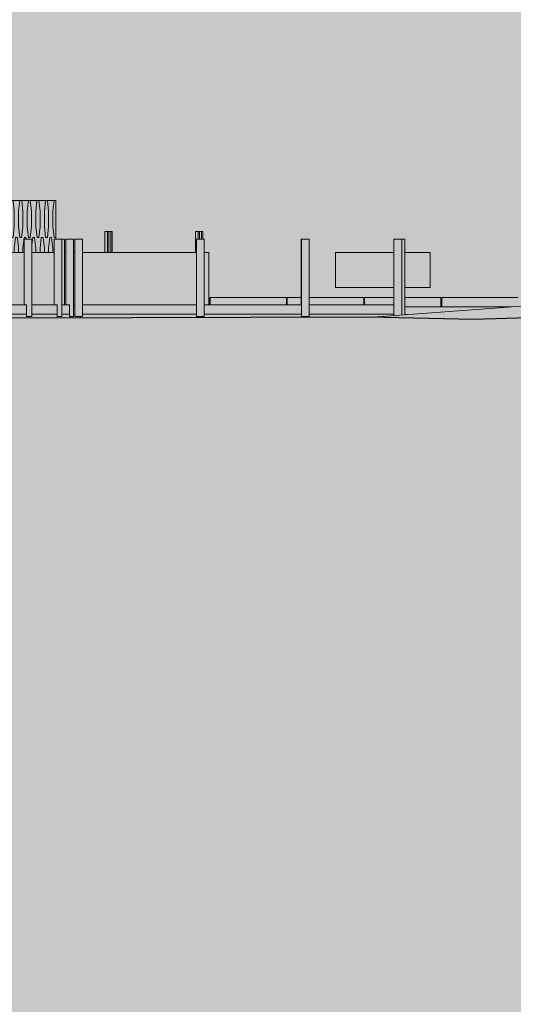
# Model space of a CAD drawing. Units: millimetres. Extents: x 5033191661 to 5033265636, y -4800 to 39318.
# Drawn here: x 5033202730 to 5033209124, y 17600 to 30339 of the extents above; entities that cross this region are included whole.
import ezdxf

# ---------------------------------------------------------------- set-up
doc = ezdxf.new("R2010")
doc.units = ezdxf.units.MM
doc.header["$MEASUREMENT"] = 0
doc.layers.add('2D Drafting - General_Pen_No__105', color=7, linetype='Continuous', lineweight=13, true_color=0xcae6ff)
doc.layers.add('Structural - Bearing_Pen_No__87', color=7, linetype='Continuous', lineweight=20, true_color=0x6a6a6a)
doc.layers.add('Site & Landscape - Terrain', color=7, linetype='Continuous')
doc.layers.add('Structural - Bearing', color=7, linetype='Continuous')
for name, color, linetype, lineweight in [('Site & Landscape - Terrain_Pen_No__1', 7, 'Continuous', 13), ('Site & Landscape - Terrain_Pen_No__2', 8, 'Continuous', 15), ('Site & Landscape - Terrain_Pen_No__41', 7, 'Continuous', 25), ('Structural - Bearing_Pen_No__1', 7, 'Continuous', 13)]:
    doc.layers.add(name, color=color, linetype=linetype, lineweight=lineweight)

# ---------------------------------------------------------------- blocks, each defined once
blk = doc.blocks.new('Section Element_1', base_point=(5040294757, 0))
at = {"layer": 'Site & Landscape - Terrain_Pen_No__2', "linetype": 'Continuous', "lineweight": 15}
h = blk.add_hatch(dxfattribs=at)
h.set_pattern_fill('Earth', color=8, style=0, pattern_type=2)
h.set_pattern_definition([(45, (5040294756.53, 0), (-275.771635, 275.771635), []), (45, (5040294664.6, 91.9), (-551.54327, 551.54327), []), (45, (5040294572.7, 183.85), (-551.54327, 551.54327), []), (135, (5040294480.76, 275.77), (91.9238782, 91.9238782), [389.999986, -389.999986])])
h.paths.add_polyline_path([(5033191661, -2400), (5033258251, -2400), (5033258251, -328), (5033253164, -208), (5033249532, -121), (5033245331, 551), (5033244323, 800), (5033243447, 1120), (5033241488, 1800), (5033240005, 2403), (5033239220, 2800), (5033237750, 3456), (5033237258, 3800), (5033236754, 4144), (5033235771, 4800), (5033235260, 5131), (5033234113, 5800), (5033233673, 6101), (5033232675, 6800), (5033232263, 7078), (5033231247, 7800), (5033230923, 8076), (5033229926, 8800), (5033229586, 9091), (5033228807, 9800), (5033228473, 10099), (5033227747, 10800), (5033227422, 11101), (5033226615, 11800), (5033226235, 12090), (5033225514, 12800), (5033225171, 13078), (5033224363, 13800), (5033224107, 14074), (5033223340, 14800), (5033222999, 15072), (5033222089, 15800), (5033221791, 16073), (5033220854, 16800), (5033220537, 17065), (5033219548, 17800), (5033219080, 18050), (5033218123, 18800), (5033217909, 18992), (5033217066, 19800), (5033216876, 19963), (5033215875, 20800), (5033214918, 21523), (5033214706, 21800), (5033213981, 24393), (5033213612, 25800), (5033213604, 25800), (5033213362, 26449), (5033213226, 26630), (5033213082, 26630), (5033211486, 26590), (5033210749, 26529), (5033208611, 26464), (5033207258, 26493), (5033193413, 26456), (5033193056, 26461), (5033192771, 26465), (5033191661, 26471)])
at = {"layer": 'Site & Landscape - Terrain_Pen_No__1', "color": 7, "linetype": 'Continuous', "lineweight": 13}
blk.add_line((5033207305, 26492), (5033210793, 26750), dxfattribs=at)
at = {"layer": 'Site & Landscape - Terrain_Pen_No__41', "color": 7, "linetype": 'Continuous', "lineweight": 25, "flags": 128}
blk.add_lwpolyline([(5033191661, 26471), (5033192771, 26465), (5033193056, 26461), (5033193413, 26456), (5033207258, 26493), (5033208611, 26464), (5033210749, 26529), (5033211486, 26590), (5033213082, 26630), (5033213226, 26630)], dxfattribs=at)
blk = doc.blocks.new('Section Element_16', base_point=(5040294757, 0))
at = {"layer": 'Structural - Bearing_Pen_No__87', "linetype": 'Continuous', "lineweight": 20, "true_color": 0x6a6a6a}
h = blk.add_hatch(dxfattribs=at)
h.set_pattern_fill('Circles_1', color=251, style=0, pattern_type=2)
h.set_pattern_definition([(0, (5030803534.37, -2e-09), (-2e-09, 482.84272), [23.012165, -32.544116]), (90, (5030803518.093, 141.42), (-55.5562815, 0), [200.000003, -282.842717]), (83.436364, (5030803518.09, 341.42), (-55.5562815, 482.8427197), [142.354419, -343.673968]), (83.436364, (5030803557.38, -2e-09), (-55.5562815, 482.8427197), [142.354419, -343.673968]), (276.563636, (5030803518.09, 141.42), (55.5562815, 482.8427197), [142.354419, -343.673968]), (276.563636, (5030803557.38, 482.84), (55.5562815, 482.8427197), [142.354419, -343.673968])])
h.paths.add_polyline_path([(5033202635, 27325), (5033202789, 27325), (5033202789, 27500), (5033202889, 27500), (5033202889, 27325), (5033203176, 27325), (5033203176, 27500), (5033203199, 27500), (5033203199, 28000), (5033202635, 28000)])
at = {"layer": 'Structural - Bearing_Pen_No__87', "color": 251, "linetype": 'Continuous', "lineweight": 20, "true_color": 0x6a6a6a}
for p, q in [((5033203199, 28000), (5033202635, 28000)), ((5033203199, 27500), (5033203199, 28000))]:
    blk.add_line(p, q, dxfattribs=at)
blk = doc.blocks.new('Section Element_52', base_point=(5040294756.531775, 0))
at = {"layer": 'Structural - Bearing_Pen_No__1', "color": 7, "linetype": 'Continuous', "lineweight": 13}
for p, q in [((5033206819.22123, 27325), (5033206819.22123, 26875)), ((5033206819.22123, 27325), (5033207579.196212, 27325)), ((5033208046.338369, 27325), (5033207719.763247, 27325)), ((5033208046.338369, 26875), (5033208046.338369, 27325)), ((5033206819.22123, 26875), (5033207579.196212, 26875)), ((5033207719.763247, 26875), (5033208046.338369, 26875))]:
    blk.add_line(p, q, dxfattribs=at)
blk = doc.blocks.new('Section Element_53', base_point=(5040294756.531775, 0))
at = {"layer": 'Structural - Bearing_Pen_No__1', "color": 7, "linetype": 'Continuous', "lineweight": 13}
for p, q in [((5033191660.77247, 26650), (5033191690.677739, 26650)), ((5033191690.677739, 26650), (5033191774.31019, 26650)), ((5033191774.31019, 26650), (5033191848.973269, 26650)), ((5033191848.973269, 26650), (5033191914.399704, 26650)), ((5033191914.399704, 26650), (5033191942.377493, 26650)), ((5033191942.377493, 26650), (5033191994.401369, 26650)), ((5033191994.401369, 26650), (5033192104.2811, 26650)), ((5033192182.695339, 26650), (5033192182.695339, 26530)), ((5033192182.695339, 26650), (5033192229.55698, 26650)), ((5033192229.55698, 26650), (5033192360.268315, 26650)), ((5033192360.268315, 26650), (5033192499.446341, 26650)), ((5033192499.446341, 26650), (5033192646.856371, 26650)), ((5033192646.856371, 26650), (5033192793.712173, 26650)), ((5033192887.448043, 26650), (5033192887.448043, 26530)), ((5033192887.448043, 26650), (5033192965.364717, 26650)), ((5033192965.364717, 26650), (5033193135.925957, 26650)), ((5033193135.925957, 26650), (5033193313.645951, 26650)), ((5033193313.645951, 26650), (5033193498.225027, 26650)), ((5033193498.225027, 26650), (5033193664.044888, 26650)), ((5033193764.044888, 26650), (5033193886.704408, 26650)), ((5033193886.704408, 26650), (5033194089.94965, 26650)), ((5033194089.94965, 26650), (5033194298.744947, 26650)), ((5033194298.744947, 26650), (5033194512.738226, 26650)), ((5033194512.738226, 26650), (5033194680.581827, 26650)), ((5033194780.581827, 26650), (5033194954.867204, 26650)), ((5033194954.867204, 26650), (5033195182.257373, 26650)), ((5033195182.257373, 26650), (5033195413.355721, 26650)), ((5033195413.355721, 26650), (5033195647.772562, 26650)), ((5033195647.772562, 26650), (5033195802.79687, 26650)), ((5033195902.79687, 26650), (5033196124.97568, 26650)), ((5033196124.97568, 26650), (5033196366.957285, 26650)), ((5033196366.957285, 26650), (5033196610.649395, 26650)), ((5033196610.649395, 26650), (5033196855.641092, 26650)), ((5033196855.641092, 26650), (5033196985.950846, 26650)), ((5033197085.950846, 26650), (5033197101.519264, 26650)), ((5033197101.519264, 26650), (5033197347.869305, 26650)), ((5033197347.869305, 26650), (5033197594.275812, 26650)), ((5033197594.275812, 26650), (5033197840.32329, 26650)), ((5033197840.32329, 26650), (5033198085.596845, 26650)), ((5033198085.596845, 26650), (5033198182.875137, 26650)), ((5033198282.875137, 26650), (5033198329.682892, 26650)), ((5033198329.682892, 26650), (5033198572.169845, 26650)), ((5033198572.169845, 26650), (5033198812.648818, 26650)), ((5033198812.648818, 26650), (5033199050.714308, 26650)), ((5033199050.714308, 26650), (5033199285.964883, 26650)), ((5033199285.964883, 26650), (5033199345.852151, 26650)), ((5033199445.852151, 26650), (5033199518.003857, 26650)), ((5033199518.003857, 26650), (5033199746.43996, 26650)), ((5033199746.43996, 26650), (5033199970.887998, 26650)), ((5033199970.887998, 26650), (5033200190.969499, 26650)), ((5033200190.969499, 26650), (5033200406.313357, 26650)), ((5033200406.313357, 26650), (5033200428.51711, 26650)), ((5033200528.51711, 26650), (5033200616.556453, 26650)), ((5033200616.556453, 26650), (5033200821.344271, 26650)), ((5033200821.344271, 26650), (5033201020.33149, 26650)), ((5033201020.33149, 26650), (5033201213.182574, 26650)), ((5033201213.182574, 26650), (5033201387.709217, 26650)), ((5033201487.709217, 26650), (5033201579.18647, 26650)), ((5033201579.18647, 26650), (5033201623.997103, 26650)), ((5033201623.997103, 26650), (5033201710.979595, 26650)), ((5033201710.979595, 26650), (5033201877.662889, 26650)), ((5033201877.662889, 26650), (5033202036.783423, 26650)), ((5033202036.783423, 26650), (5033202188.072888, 26650)), ((5033202188.072888, 26650), (5033202199.920903, 26650)), ((5033202199.920903, 26650), (5033202199.920903, 26530)), ((5033202285.186872, 26650), (5033202331.276175, 26650)), ((5033202331.276175, 26650), (5033202466.151808, 26650)), ((5033202466.151808, 26650), (5033202592.472359, 26650)), ((5033202592.472359, 26650), (5033202710.024822, 26650)), ((5033202710.024822, 26650), (5033202817.654051, 26650)), ((5033202817.654051, 26650), (5033202817.654051, 26530)), ((5033202889.157709, 26650), (5033202918.047723, 26650)), ((5033202918.047723, 26650), (5033203008.167387, 26650)), ((5033203008.167387, 26650), (5033203088.818007, 26650)), ((5033203088.818007, 26650), (5033203159.863588, 26650)), ((5033203159.863588, 26650), (5033203214.102769, 26650)), ((5033203214.102769, 26650), (5033203214.102769, 26530)), ((5033203275.543318, 26650), (5033203314.254274, 26650)), ((5033203314.254274, 26650), (5033203345.846537, 26650)), ((5033203345.846537, 26650), (5033203367.400352, 26650)), ((5033203367.400352, 26650), (5033203376.233315, 26650)), ((5033203376.233315, 26650), (5033203376.233315, 26530)), ((5033203428.939725, 26650), (5033203444.277512, 26650)), ((5033203544.277512, 26650), (5033203615.084499, 26650)), ((5033203615.084499, 26650), (5033203705.274287, 26650)), ((5033203705.274287, 26650), (5033203799.321681, 26650)), ((5033203799.321681, 26650), (5033203896.261626, 26650)), ((5033203896.261626, 26650), (5033203995.099389, 26650)), ((5033203995.099389, 26650), (5033204044.960074, 26650)), ((5033204044.960074, 26650), (5033205020.822687, 26650)), ((5033205120.822687, 26650), (5033206379.196212, 26650)), ((5033206479.196212, 26650), (5033207579.196212, 26650)), ((5033192182.695339, 26530), (5033192229.55698, 26530)), ((5033192887.448043, 26530), (5033192965.364717, 26530)), ((5033193764.044888, 26530), (5033193886.704408, 26530)), ((5033194780.581827, 26530), (5033194954.867204, 26530)), ((5033195902.79687, 26530), (5033196124.97568, 26530)), ((5033197085.950846, 26530), (5033197101.519264, 26530)), ((5033198085.596845, 26530), (5033198182.875137, 26530)), ((5033199285.964883, 26530), (5033199345.852151, 26530)), ((5033200406.313357, 26530), (5033200428.51711, 26530)), ((5033201213.182574, 26530), (5033201387.709217, 26530)), ((5033202188.072888, 26530), (5033202199.920903, 26530)), ((5033202710.024822, 26530), (5033202817.654051, 26530)), ((5033203159.863588, 26530), (5033203214.102769, 26530)), ((5033203367.400352, 26530), (5033203376.233315, 26530)), ((5033204008.676293, 26530), (5033204044.960074, 26530)), ((5033204044.960074, 26530), (5033205020.822687, 26530)), ((5033205120.822687, 26530), (5033206379.196212, 26530)), ((5033206479.196212, 26530), (5033207579.196212, 26530))]:
    blk.add_line(p, q, dxfattribs=at)
blk = doc.blocks.new('Section Element_54', base_point=(5040294757, 0))
at = {"layer": 'Structural - Bearing_Pen_No__1', "color": 7, "linetype": 'Continuous', "lineweight": 13}
for p in [(5033207720, 26523), (5033207720, 27500)]:
    blk.add_line(p, (5033207720, 27500), dxfattribs=at)
blk = doc.blocks.new('Section Element_55', base_point=(5040294757, 0))
at = {"layer": 'Structural - Bearing_Pen_No__1', "color": 7, "linetype": 'Continuous', "lineweight": 13}
for p in [(5033207679, 27500), (5033207720, 26523)]:
    blk.add_line(p, (5033207720, 27500), dxfattribs=at)
blk = doc.blocks.new('Section Element_56', base_point=(5040294757, 0))
at = {"layer": 'Structural - Bearing_Pen_No__1', "color": 7, "linetype": 'Continuous', "lineweight": 13}
for p, q in [((5033207579, 27500), (5033207679, 27500)), ((5033207579, 26513), (5033207579, 27500)), ((5033207679, 26520), (5033207679, 27500))]:
    blk.add_line(p, q, dxfattribs=at)
blk = doc.blocks.new('Section Element_57', base_point=(5040294756.531775, 0))
at = {"layer": 'Structural - Bearing_Pen_No__1', "color": 7, "linetype": 'Continuous', "lineweight": 13}
for p, q in [((5033206379.196212, 27500), (5033206479.196212, 27500)), ((5033206379.196212, 26500), (5033206379.196212, 27500)), ((5033206479.196212, 26500), (5033206479.196212, 27500)), ((5033206379.196212, 26500), (5033206479.196212, 26500))]:
    blk.add_line(p, q, dxfattribs=at)
blk = doc.blocks.new('Section Element_58', base_point=(5040294756.531775, 0))
at = {"layer": 'Structural - Bearing_Pen_No__1', "color": 7, "linetype": 'Continuous', "lineweight": 13}
for p, q in [((5033205020.822687, 27500), (5033205120.822687, 27500)), ((5033205020.822687, 26500), (5033205020.822687, 27500)), ((5033205120.822687, 26500), (5033205120.822687, 27500)), ((5033205020.822687, 26500), (5033205120.822687, 26500))]:
    blk.add_line(p, q, dxfattribs=at)
blk = doc.blocks.new('Section Element_59', base_point=(5040294756.531775, 0))
at = {"layer": 'Structural - Bearing_Pen_No__1', "color": 7, "linetype": 'Continuous', "lineweight": 13}
for p, q in [((5033203444.277512, 27500), (5033203544.277512, 27500)), ((5033203444.277512, 26500), (5033203444.277512, 27500)), ((5033203544.277512, 26500), (5033203544.277512, 27500)), ((5033203444.277512, 26500), (5033203544.277512, 26500))]:
    blk.add_line(p, q, dxfattribs=at)
blk = doc.blocks.new('Section Element_60', base_point=(5040294757, 0))
at = {"layer": 'Structural - Bearing_Pen_No__1', "color": 7, "linetype": 'Continuous', "lineweight": 13}
for p in [(5033203276, 27500), (5033203310, 26650)]:
    blk.add_line(p, (5033203310, 27500), dxfattribs=at)
blk = doc.blocks.new('Section Element_61', base_point=(5040294757, 0))
at = {"layer": 'Structural - Bearing_Pen_No__1', "color": 7, "linetype": 'Continuous', "lineweight": 13}
for p, q in [((5033203329, 27500), (5033203429, 27500)), ((5033203329, 26650), (5033203329, 27500)), ((5033203429, 26500), (5033203429, 27500)), ((5033203376, 26500), (5033203429, 26500))]:
    blk.add_line(p, q, dxfattribs=at)
blk = doc.blocks.new('Section Element_62', base_point=(5040294757, 0))
at = {"layer": 'Structural - Bearing_Pen_No__1', "color": 7, "linetype": 'Continuous', "lineweight": 13}
for p, q in [((5033203176, 27500), (5033203276, 27500)), ((5033203176, 26650), (5033203176, 27500)), ((5033203276, 26500), (5033203276, 27500)), ((5033203214, 26500), (5033203276, 26500))]:
    blk.add_line(p, q, dxfattribs=at)
blk = doc.blocks.new('Section Element_63', base_point=(5040294757, 0))
at = {"layer": 'Structural - Bearing_Pen_No__1', "color": 7, "linetype": 'Continuous', "lineweight": 13}
for p, q in [((5033202789, 27500), (5033202889, 27500)), ((5033202789, 26650), (5033202789, 27500)), ((5033202889, 26500), (5033202889, 27500)), ((5033202818, 26500), (5033202889, 26500))]:
    blk.add_line(p, q, dxfattribs=at)
blk = doc.blocks.new('Section Element_76', base_point=(5040294757, 0))
at = {"layer": 'Structural - Bearing_Pen_No__1', "color": 7, "linetype": 'Continuous', "lineweight": 13}
for p, q in [((5033191662, 26725), (5033191763, 26725)), ((5033191863, 26725), (5033192104, 26725)), ((5033192204, 26725), (5033192794, 26725)), ((5033192894, 26725), (5033192939, 26725)), ((5033193039, 26725), (5033193664, 26725)), ((5033193764, 26725), (5033194116, 26725)), ((5033194216, 26725), (5033194681, 26725)), ((5033194781, 26725), (5033195292, 26725)), ((5033195392, 26725), (5033195803, 26725)), ((5033195903, 26725), (5033196793, 26725)), ((5033205187, 26725), (5033205197, 26725)), ((5033206187, 26725), (5033206197, 26725)), ((5033207187, 26725), (5033207197, 26725))]:
    blk.add_line(p, q, dxfattribs=at)
blk = doc.blocks.new('Section Element_81', base_point=(5040294757, 0))
at = {"layer": 'Structural - Bearing_Pen_No__87', "color": 251, "linetype": 'Continuous', "lineweight": 20, "true_color": 0x6a6a6a}
for p, q in [((5033196793, 27325), (5033196986, 27325)), ((5033196793, 26725), (5033196793, 27325)), ((5033197086, 27325), (5033198183, 27325)), ((5033198283, 27325), (5033199346, 27325)), ((5033199446, 27325), (5033200429, 27325)), ((5033200529, 27325), (5033201388, 27325)), ((5033201488, 27325), (5033202185, 27325)), ((5033202285, 27325), (5033202789, 27325)), ((5033202889, 27325), (5033203176, 27325)), ((5033203310, 27325), (5033203329, 27325)), ((5033203429, 27325), (5033203444, 27325)), ((5033203544, 27325), (5033205021, 27325)), ((5033205121, 27325), (5033205182, 27325)), ((5033205182, 26650), (5033205182, 27325)), ((5033196793, 26650), (5033196793, 26725))]:
    blk.add_line(p, q, dxfattribs=at)
blk = doc.blocks.new('Section Element_83', base_point=(5040294756.531775, 0))
at = {"layer": 'Structural - Bearing_Pen_No__1', "color": 7, "linetype": 'Continuous', "lineweight": 13}
for p, q in [((5033206376.16081, 27500), (5033206379.196212, 27500)), ((5033206376.16081, 26650), (5033206376.16081, 27500))]:
    blk.add_line(p, q, dxfattribs=at)
blk = doc.blocks.new('Section Element_86', base_point=(5040294757, 0))
at = {"layer": 'Structural - Bearing_Pen_No__1', "color": 7, "linetype": 'Continuous', "lineweight": 13}
for p, q in [((5033208197, 26625), (5033208197, 26745)), ((5033208197, 26745), (5033209184, 26745))]:
    blk.add_line(p, q, dxfattribs=at)
blk = doc.blocks.new('Section Element_87', base_point=(5040294757, 0))
at = {"layer": 'Structural - Bearing_Pen_No__1', "color": 7, "linetype": 'Continuous', "lineweight": 13}
for p, q in [((5033207197, 26650), (5033207197, 26745)), ((5033207197, 26745), (5033207579, 26745)), ((5033207720, 26745), (5033208187, 26745)), ((5033208187, 26625), (5033208187, 26745))]:
    blk.add_line(p, q, dxfattribs=at)
blk = doc.blocks.new('Section Element_88', base_point=(5040294757, 0))
at = {"layer": 'Structural - Bearing_Pen_No__1', "color": 7, "linetype": 'Continuous', "lineweight": 13}
for p, q in [((5033206197, 26650), (5033206197, 26745)), ((5033206197, 26745), (5033206376, 26745)), ((5033206479, 26745), (5033207187, 26745)), ((5033207187, 26650), (5033207187, 26745))]:
    blk.add_line(p, q, dxfattribs=at)
blk = doc.blocks.new('Section Element_89', base_point=(5040294757, 0))
at = {"layer": 'Structural - Bearing_Pen_No__1', "color": 7, "linetype": 'Continuous', "lineweight": 13}
for p, q in [((5033205197, 26650), (5033205197, 26745)), ((5033205197, 26745), (5033206187, 26745)), ((5033206187, 26650), (5033206187, 26745))]:
    blk.add_line(p, q, dxfattribs=at)
blk = doc.blocks.new('Section Element_90', base_point=(5040294757, 0))
at = {"layer": 'Structural - Bearing_Pen_No__1', "color": 7, "linetype": 'Continuous', "lineweight": 13}
for p in [(5033205182, 26745), (5033205187, 26650)]:
    blk.add_line(p, (5033205187, 26745), dxfattribs=at)
blk = doc.blocks.new('Section Element_91', base_point=(5040294757, 0))
at = {"layer": 'Structural - Bearing_Pen_No__1', "color": 7, "linetype": 'Continuous', "lineweight": 13}
blk.add_line((5033207720, 26625), (5033209101, 26625), dxfattribs=at)
blk = doc.blocks.new('Section Element_92', base_point=(5040294757, 0))
at = {"layer": 'Structural - Bearing_Pen_No__1', "color": 7, "linetype": 'Continuous', "lineweight": 13}
blk.add_line((5033207720, 26525), (5033207748, 26525), dxfattribs=at)
blk = doc.blocks.new('Section Element_95', base_point=(5040294756.531775, 0))
at = {"layer": 'Structural - Bearing_Pen_No__1', "color": 7, "linetype": 'Continuous', "lineweight": 13}
for p, q in [((5033191660.77247, 26530), (5033191690.677739, 26530)), ((5033191690.677739, 26530), (5033191774.31019, 26530)), ((5033191774.31019, 26530), (5033191848.973269, 26530)), ((5033191848.973269, 26530), (5033191914.399704, 26530)), ((5033191914.399704, 26530), (5033191942.377493, 26530)), ((5033191942.377493, 26530), (5033191994.401369, 26530)), ((5033191994.401369, 26530), (5033192104.2811, 26530)), ((5033192182.695339, 26530), (5033192182.695339, 26510.592342)), ((5033192229.55698, 26530), (5033192360.268315, 26530)), ((5033192360.268315, 26530), (5033192499.446341, 26530)), ((5033192499.446341, 26530), (5033192646.856371, 26530)), ((5033192646.856371, 26530), (5033192793.712173, 26530)), ((5033192887.448043, 26530), (5033192887.448043, 26500)), ((5033192965.364717, 26530), (5033193135.925957, 26530)), ((5033193135.925957, 26530), (5033193313.645951, 26530)), ((5033193313.645951, 26530), (5033193498.225027, 26530)), ((5033193498.225027, 26530), (5033193664.044888, 26530)), ((5033193886.704408, 26530), (5033194089.94965, 26530)), ((5033194089.94965, 26530), (5033194298.744947, 26530)), ((5033194298.744947, 26530), (5033194512.738226, 26530)), ((5033194512.738226, 26530), (5033194680.581827, 26530)), ((5033194954.867204, 26530), (5033195182.257373, 26530)), ((5033195182.257373, 26530), (5033195413.355721, 26530)), ((5033195413.355721, 26530), (5033195647.772562, 26530)), ((5033195647.772562, 26530), (5033195802.79687, 26530)), ((5033196124.97568, 26530), (5033196366.957285, 26530)), ((5033196366.957285, 26530), (5033196610.649395, 26530)), ((5033196610.649395, 26530), (5033196855.641092, 26530)), ((5033196855.641092, 26530), (5033196985.950846, 26530)), ((5033197101.519264, 26530), (5033197347.869305, 26530)), ((5033197347.869305, 26530), (5033197594.275812, 26530)), ((5033197594.275812, 26530), (5033197840.32329, 26530)), ((5033197840.32329, 26530), (5033198085.596845, 26530)), ((5033198282.875137, 26530), (5033198329.682892, 26530)), ((5033198329.682892, 26530), (5033198572.169845, 26530)), ((5033198572.169845, 26530), (5033198812.648818, 26530)), ((5033198812.648818, 26530), (5033199050.714308, 26530)), ((5033199050.714308, 26530), (5033199285.964883, 26530)), ((5033199445.852151, 26530), (5033199518.003857, 26530)), ((5033199518.003857, 26530), (5033199746.43996, 26530)), ((5033199746.43996, 26530), (5033199970.887998, 26530)), ((5033199970.887998, 26530), (5033200190.969499, 26530)), ((5033200190.969499, 26530), (5033200406.313357, 26530)), ((5033200528.51711, 26530), (5033200616.556453, 26530)), ((5033200616.556453, 26530), (5033200821.344271, 26530)), ((5033200821.344271, 26530), (5033201020.33149, 26530)), ((5033201020.33149, 26530), (5033201213.182574, 26530)), ((5033201487.709217, 26530), (5033201579.18647, 26530)), ((5033201579.18647, 26530), (5033201623.997103, 26530)), ((5033201623.997103, 26530), (5033201710.979595, 26530)), ((5033201710.979595, 26530), (5033201877.662889, 26530)), ((5033201877.662889, 26530), (5033202036.783423, 26530)), ((5033202036.783423, 26530), (5033202188.072888, 26530)), ((5033202199.920903, 26530), (5033202199.920903, 26500)), ((5033202285.186872, 26530), (5033202331.276175, 26530)), ((5033202331.276175, 26530), (5033202466.151808, 26530)), ((5033202466.151808, 26530), (5033202592.472359, 26530)), ((5033202592.472359, 26530), (5033202710.024822, 26530)), ((5033202817.654051, 26530), (5033202817.654051, 26500)), ((5033202889.157709, 26530), (5033202918.047723, 26530)), ((5033202918.047723, 26530), (5033203008.167387, 26530)), ((5033203008.167387, 26530), (5033203088.818007, 26530)), ((5033203088.818007, 26530), (5033203159.863588, 26530)), ((5033203214.102769, 26530), (5033203214.102769, 26500)), ((5033203275.543318, 26530), (5033203314.254274, 26530)), ((5033203314.254274, 26530), (5033203345.846537, 26530)), ((5033203345.846537, 26530), (5033203367.400352, 26530)), ((5033203376.233315, 26530), (5033203376.233315, 26500)), ((5033203380.264251, 26483.012673), (5033203380.264251, 26500)), ((5033203428.939725, 26530), (5033203444.277512, 26530)), ((5033203544.277512, 26530), (5033203625.616372, 26530)), ((5033203625.616372, 26530), (5033203716.804143, 26530)), ((5033203716.804143, 26530), (5033203811.878647, 26530)), ((5033203811.878647, 26530), (5033203909.864291, 26530)), ((5033203909.864291, 26530), (5033204008.676293, 26530))]:
    blk.add_line(p, q, dxfattribs=at)
blk = doc.blocks.new('Section Element_479', base_point=(5040294756.531775, 0))
at = {"layer": 'Structural - Bearing_Pen_No__1', "color": 7, "linetype": 'Continuous', "lineweight": 13}
for p, q in [((5033203831.851646, 27600), (5033203868.541707, 27600)), ((5033203831.851646, 27325), (5033203831.851646, 27600)), ((5033203868.541707, 27600), (5033203884.474046, 27600)), ((5033203868.541707, 27325), (5033203868.541707, 27600)), ((5033203884.474046, 27325), (5033203884.474046, 27600))]:
    blk.add_line(p, q, dxfattribs=at)
blk = doc.blocks.new('Section Element_480', base_point=(5040294756.531775, 0))
at = {"layer": 'Structural - Bearing_Pen_No__1', "color": 7, "linetype": 'Continuous', "lineweight": 13}
for p, q in [((5033203884.474046, 27600), (5033203913.089202, 27600)), ((5033203913.089202, 27600), (5033203929.021541, 27600)), ((5033203913.089202, 27325), (5033203913.089202, 27600)), ((5033203929.021541, 27325), (5033203929.021541, 27600))]:
    blk.add_line(p, q, dxfattribs=at)
blk = doc.blocks.new('Section Element_481', base_point=(5040294757, 0))
at = {"layer": 'Structural - Bearing_Pen_No__1', "color": 7, "linetype": 'Continuous', "lineweight": 13}
for p, q in [((5033205007, 27600), (5033205044, 27600)), ((5033205007, 27325), (5033205007, 27600)), ((5033205044, 27600), (5033205059, 27600)), ((5033205044, 27500), (5033205044, 27600)), ((5033205059, 27500), (5033205059, 27600))]:
    blk.add_line(p, q, dxfattribs=at)
blk = doc.blocks.new('Section Element_482', base_point=(5040294757, 0))
at = {"layer": 'Structural - Bearing_Pen_No__1', "color": 7, "linetype": 'Continuous', "lineweight": 13}
for p, q in [((5033205059, 27600), (5033205088, 27600)), ((5033205088, 27600), (5033205104, 27600)), ((5033205088, 27500), (5033205088, 27600)), ((5033205104, 27500), (5033205104, 27600))]:
    blk.add_line(p, q, dxfattribs=at)

msp = doc.modelspace()

# ---------------------------------------------------------------- hatches: boundary and pattern name
at = {"layer": '2D Drafting - General_Pen_No__105', "linetype": 'Continuous', "lineweight": 13, "true_color": 0xcae6ff}
msp.add_hatch(color=254, dxfattribs=at).paths.add_polyline_path([(5033191836.1, -2863.1), (5033265593.1, -2863.1), (5033265593.1, 39317.6), (5033191836.1, 39317.6)])

# ---------------------------------------------------------------- block references
at = {"layer": 'Site & Landscape - Terrain', "lineweight": 0}
msp.add_blockref('Section Element_1', (5040294756.5, 0), dxfattribs=at)
at = {"layer": 'Structural - Bearing', "lineweight": 0}
for name in ['Section Element_16', 'Section Element_479', 'Section Element_480', 'Section Element_481', 'Section Element_482', 'Section Element_63', 'Section Element_62', 'Section Element_60', 'Section Element_61', 'Section Element_59', 'Section Element_58', 'Section Element_83', 'Section Element_57', 'Section Element_56', 'Section Element_55', 'Section Element_54', 'Section Element_81', 'Section Element_52', 'Section Element_53', 'Section Element_76', 'Section Element_90', 'Section Element_89', 'Section Element_88', 'Section Element_87', 'Section Element_86', 'Section Element_95', 'Section Element_91', 'Section Element_92']:
    msp.add_blockref(name, (5040294756.5, 0), dxfattribs=at)

doc.saveas('drawing.dxf')
